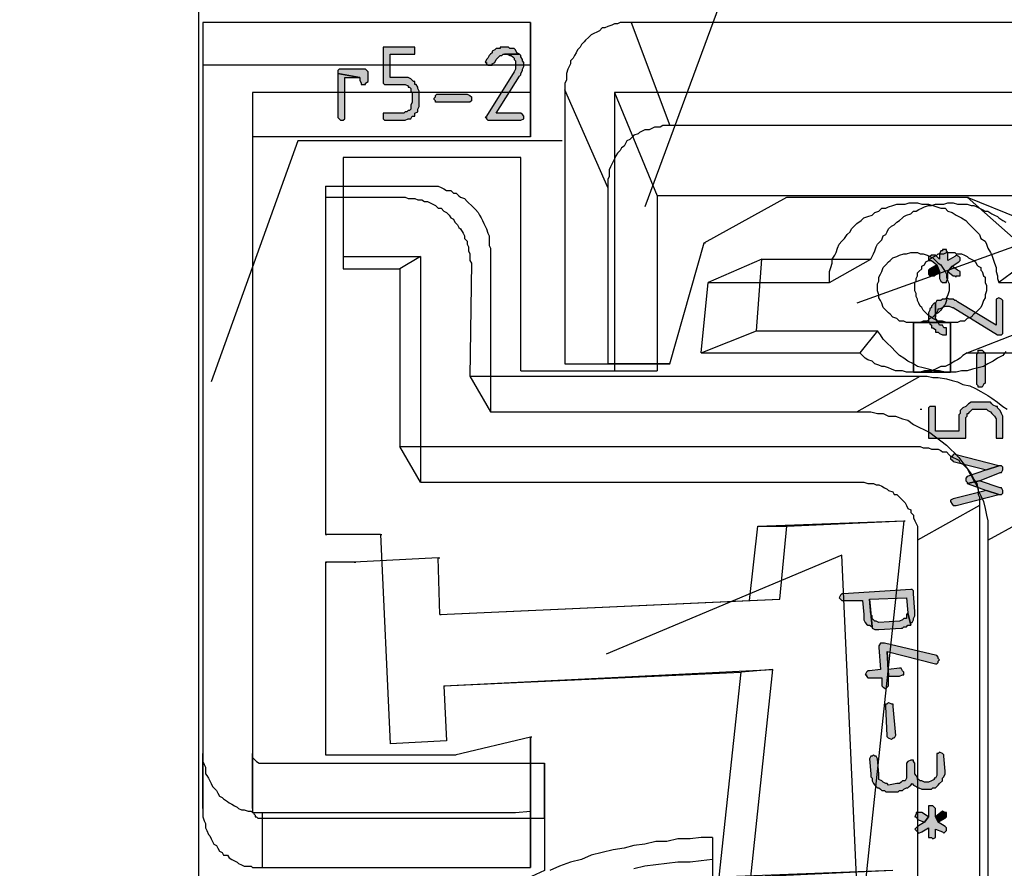
# Model space of a CAD drawing. Extents: x 36 to 579, y -2 to 752.
# Drawn here: x 46 to 165, y 385 to 488 of the extents above; entities that cross this region are included whole.
import ezdxf

# ---------------------------------------------------------------- set-up
doc = ezdxf.new("R2010")
doc.units = 0
doc.header["$MEASUREMENT"] = 0
doc.layers.add('H', color=7, linetype='CONTINUOUS')
doc.layers.add('P', color=250, linetype='CONTINUOUS')

msp = doc.modelspace()

# ---------------------------------------------------------------- hatches: boundary and pattern name
at = {"layer": 'H', "linetype": 'CONTINUOUS'}
for points in [[(93.33, 484.67), (89.83, 484.67), (89.83, 484.5), (89.83, 480.33), (90, 480.17), (92.33, 480.17), (92.5, 480.17), (92.83, 480), (92.83, 479.83), (93, 479.83), (93.17, 479.67), (93.17, 479.33), (93.33, 479.17), (93.33, 478), (93.17, 477.67), (93.17, 477.5), (93.17, 477.17), (93, 477), (92.83, 477), (92.67, 476.83), (92.5, 476.83), (92.33, 476.67), (89.83, 476.67), (89.83, 476.33), (89.83, 476), (90, 475.83), (92.5, 475.83), (92.83, 476), (93, 476), (93.17, 476), (93.33, 476.33), (93.67, 476.33), (93.67, 476.67), (94, 476.83), (94, 477), (94, 477.17), (94.17, 477.5), (94.17, 479.33), (94, 479.67), (94, 479.83), (93.83, 480.17), (93.67, 480.17), (93.67, 480.5), (93.5, 480.5), (93.33, 480.67), (93.17, 480.83), (92.83, 481), (90.67, 481), (90.67, 483.83), (93.67, 483.83), (93.67, 484), (93.67, 484.5), (93.67, 484.67)], [(104.5, 484.67), (104, 484.67), (104, 484.5), (103.67, 484.5), (103.5, 484.5), (103.33, 484.33), (103, 484.17), (103, 484), (102.83, 483.83), (102.67, 483.67), (102.5, 483.33), (102.33, 483.17), (102.17, 482.83), (102.33, 482.83), (102.33, 482.67), (102.5, 482.5), (103, 482.5), (103, 482.67), (103.33, 482.83), (103.5, 483.17), (103.67, 483.33), (103.83, 483.5), (104, 483.67), (104.17, 483.67), (104.33, 483.83), (106.33, 483.83), (106, 484), (105.83, 484.33), (105.67, 484.5), (105.5, 484.5), (105.17, 484.5), (105, 484.67)], [(106.33, 483.83), (104.5, 483.83), (104.67, 483.83), (104.83, 483.83), (105.17, 483.67), (105.33, 483.67), (105.5, 483.5), (105.67, 483.33), (105.67, 483.17), (105.83, 483), (105.83, 482), (105.67, 481.67), (102.33, 476.33), (102.17, 476.17), (102.33, 476.17), (102.33, 476), (102.5, 475.83), (106.5, 475.83), (106.83, 476), (106.83, 476.33), (106.67, 476.5), (106.5, 476.67), (103.5, 476.67), (106.33, 481.17), (106.5, 481.33), (106.5, 481.5), (106.67, 481.83), (106.67, 482), (106.83, 482.33), (106.83, 482.83), (106.67, 483), (106.67, 483.17), (106.5, 483.5), (106.5, 483.67)], [(87.5, 482), (84.67, 482), (84.5, 482), (84.33, 481.83), (84.33, 481.5), (87, 481), (87, 480.67), (87.17, 480.33), (87.17, 480.17), (87.67, 480.17), (87.67, 480.33), (88, 480.5), (88, 481.67), (87.83, 481.83), (87.67, 482)], [(84.33, 481.5), (84.33, 476.17), (84.5, 476), (84.67, 475.83), (85, 475.83), (85.17, 476), (85.17, 481), (87, 481)], [(100, 478), (96.5, 478), (96.17, 478), (96.17, 478.17), (96, 478.33), (96, 478.5), (96.17, 478.67), (96.17, 478.83), (96.33, 479), (100, 479), (100.33, 478.83), (100.5, 478.67), (100.5, 478.5), (100.5, 478.17), (100.33, 478)], [(155.83, 459.17), (155.83, 458.83), (156.17, 458.83), (156.83, 458.33), (157.17, 457.5), (157.17, 456.67), (157.33, 456.33), (157.5, 456.17), (158, 456.17), (158, 456.33), (158.17, 456.67), (158.17, 457.5), (158.67, 458.17), (159.5, 458.67), (159.67, 458.83), (159.67, 459), (159.67, 459.17), (159.5, 459.33), (159.17, 459.5), (159, 459.33), (158.17, 458.83), (158.17, 459.67), (158.17, 459.83), (158, 460), (158, 460.17), (157.5, 460.17), (157.5, 460), (157.33, 460), (157.17, 459.67), (157.17, 459), (156.67, 459.5), (156.17, 459.5), (156, 459.33), (155.83, 459.33)], [(155.83, 457.5), (155.83, 457.33), (155.83, 457.17), (156, 457), (156.17, 457), (156.5, 457), (157.17, 457.5), (156.83, 458.33), (156, 457.83), (155.83, 457.67)], [(158.17, 457.5), (158.83, 457), (159, 457), (159.17, 456.83), (159.17, 457), (159.5, 457), (159.67, 457), (159.67, 457.33), (159.67, 457.5), (159.33, 457.67), (158.67, 458.17)], [(156.67, 453.67), (156.67, 452), (156.67, 452.17), (156.67, 452.33), (156.83, 452.5), (157, 452.83), (157, 453), (157.17, 453), (157.5, 453.17), (157.83, 453.33), (158.33, 453.33), (158.67, 453.17), (158.83, 453.17), (164.17, 449.83), (164.33, 449.83), (164.67, 449.83), (164.83, 450), (164.83, 454), (164.67, 454.17), (164.33, 454.33), (164, 454.17), (164, 454), (164, 451), (159.33, 453.83), (159.17, 454), (159, 454), (158.83, 454.17), (158.33, 454.17), (158, 454.33), (157.83, 454.17), (157.5, 454.17), (157.33, 454), (157, 454), (156.83, 454)], [(155.83, 452), (155.83, 451.5), (156, 451.33), (156, 451.17), (156.17, 451), (156.17, 450.67), (156.33, 450.67), (156.67, 450.5), (156.67, 450.17), (157, 450.17), (157.17, 450), (157.5, 449.83), (157.67, 449.83), (158, 449.83), (158, 450), (158, 450.5), (158, 450.67), (157.67, 450.67), (157.5, 451), (157.17, 451), (157, 451.33), (156.83, 451.5), (156.83, 451.67), (156.67, 451.83), (156.67, 453.67), (156.5, 453.67), (156.17, 453.33), (156.17, 453.17), (156, 453), (156, 452.83), (155.83, 452.5)], [(162.67, 447.5), (162.67, 444), (162.5, 443.83), (162.33, 443.5), (161.83, 443.5), (161.83, 443.67), (161.67, 443.83), (161.67, 447.5), (161.83, 447.67), (161.83, 448), (162.33, 448), (162.5, 447.83), (162.67, 447.67)], [(155.83, 440.83), (155.83, 437.33), (156, 437.33), (160.17, 437.33), (160.33, 437.33), (160.33, 439.83), (160.5, 440), (160.5, 440.33), (160.67, 440.33), (160.83, 440.5), (161, 440.67), (161.17, 440.83), (162.83, 440.83), (163, 440.67), (163.33, 440.5), (163.5, 440.33), (163.67, 440.17), (163.83, 440), (164, 439.67), (164, 437.33), (164.17, 437.33), (164.67, 437.33), (164.83, 437.33), (164.83, 440), (164.67, 440.33), (164.5, 440.67), (164.33, 440.83), (164.17, 441), (164.17, 441.17), (164, 441.17), (163.67, 441.33), (163.5, 441.5), (163.33, 441.67), (163, 441.67), (162.83, 441.67), (161.33, 441.67), (161.17, 441.67), (161, 441.67), (160.67, 441.5), (160.5, 441.33), (160.33, 441.17), (160, 441), (159.83, 440.83), (159.67, 440.67), (159.67, 440.33), (159.5, 440.17), (159.5, 438.17), (156.67, 438.17), (156.67, 441.17), (156.5, 441.17), (156, 441.17), (155.83, 441)], [(158.5, 435), (158.5, 434.83), (158.67, 434.67), (158.83, 434.5), (162.83, 433.5), (164.33, 434), (159.17, 435.33), (159, 435.5), (158.83, 435.33), (158.67, 435.17)], [(160.33, 432.17), (160.5, 432), (160.5, 431.83), (162, 432.17), (164.5, 433.17), (164.67, 433.17), (164.83, 433.5), (164.83, 433.83), (164.67, 434), (164.33, 434), (162.83, 433.5), (160.5, 432.67), (160.33, 432.5)], [(160.5, 431.83), (162.83, 431), (164.33, 430.5), (164.67, 430.5), (164.83, 430.67), (164.83, 431), (164.67, 431.33), (164.5, 431.33), (162, 432.17)], [(158.5, 429.67), (158.67, 429.33), (158.83, 429.17), (159, 429.17), (159.17, 429.17), (164.33, 430.5), (162.83, 431), (158.83, 430), (158.5, 429.83)], [(154.17, 416.33), (154, 418.5), (154, 418.83), (153.83, 419), (153.67, 419), (145.5, 418.5), (145.33, 418.5), (145.17, 418.33), (145, 418), (145.17, 417.83), (145.33, 417.67), (145.5, 417.67), (147.83, 417.67), (148, 416), (148, 415.5), (148, 415.33), (148.17, 415), (148.33, 414.83), (148.5, 414.67), (148.67, 414.67), (149, 414.5), (148.67, 417.83), (153.17, 418), (153.33, 416.17), (153.67, 414.67), (153.67, 415), (153.83, 415), (154, 415.33), (154, 415.5), (154.17, 415.83)], [(153.67, 414.67), (153.33, 416.17), (153.17, 416), (153.17, 415.83), (153.17, 415.5), (152.83, 415.5), (152.67, 415.33), (152.33, 415.17), (149.83, 415), (149.5, 415.17), (149.33, 415.17), (149.17, 415.33), (149, 415.5), (149, 415.83), (148.83, 416), (148.67, 417.83), (149, 414.5), (149, 414.33), (149.33, 414.17), (149.83, 414.17), (152.5, 414.33), (152.67, 414.33), (152.83, 414.5), (153.17, 414.5), (153.33, 414.67)], [(157.17, 410.5), (157, 410.67), (157, 410.83), (156.83, 411), (150.5, 412.5), (150, 412.5), (149.83, 412.17), (149.83, 412), (150, 409.33), (148.67, 409.17), (148.5, 409.17), (148.33, 409), (148.17, 408.67), (148.33, 408.67), (148.33, 408.5), (148.5, 408.33), (150.17, 408.33), (150.17, 407.5), (150.17, 407.33), (150.33, 407.17), (150.67, 407), (150.83, 407.17), (151, 407.33), (151, 408.5), (150.83, 411.5), (156.67, 410), (156.83, 410), (157, 410.17), (157, 410.33)], [(152.83, 409), (152.67, 409.17), (152.5, 409.5), (152.33, 409.5), (151, 409.33), (150.83, 411.5), (151, 408.5), (152.33, 408.5), (152.67, 408.67), (152.83, 408.67)], [(150.83, 401.33), (150.67, 404.83), (150.67, 405.17), (150.83, 405.17), (151, 405.33), (151.33, 405.17), (151.5, 405.17), (151.5, 405), (151.5, 404.83), (151.83, 401.33), (151.67, 401), (151.5, 401), (151.33, 400.83), (151, 401), (150.83, 401.17)], [(157.83, 397), (157.67, 398.83), (157.67, 399), (157.5, 399.17), (157.17, 399.33), (157, 399.17), (156.83, 399.17), (156.83, 396.5), (156.67, 396.17), (156.5, 396.17), (156.5, 396), (156.17, 395.83), (155.83, 395.67), (155.33, 395.67), (155, 395.83), (154.83, 395.83), (154.67, 396), (154.5, 396), (154.5, 396.17), (154.33, 396.5), (154.17, 396.67), (154.17, 398), (154, 398.17), (154, 398.33), (153.67, 398.33), (153.33, 398.17), (153.17, 398), (153.17, 396.33), (153.17, 396.17), (153, 395.83), (152.83, 395.83), (152.67, 395.83), (152.5, 395.67), (152.33, 395.5), (152, 395.5), (151, 395.33), (150.83, 395.5), (150.67, 395.5), (150.33, 395.67), (150.17, 395.83), (149.83, 396), (149.83, 396.17), (149.83, 396.67), (149.67, 398.5), (149.5, 398.83), (149.33, 398.83), (149.17, 399), (149, 398.83), (148.83, 398.83), (148.67, 398.5), (148.83, 396.67), (148.83, 396.33), (149, 396.17), (149, 395.83), (149.17, 395.5), (149.33, 395.33), (149.5, 395.17), (149.67, 395), (149.83, 395), (150, 394.83), (150.17, 394.67), (150.5, 394.67), (150.67, 394.5), (152.17, 394.5), (152.33, 394.67), (152.67, 394.67), (152.83, 394.83), (153.17, 395), (153.33, 395), (153.5, 395.17), (153.67, 395.33), (153.83, 395.5), (154, 395.33), (154.33, 395.17), (154.5, 395), (154.67, 395), (155, 394.83), (156.17, 394.83), (156.33, 395), (156.67, 395), (156.83, 395.17), (157, 395.33), (157.17, 395.5), (157.5, 395.83), (157.5, 396.17), (157.67, 396.33), (157.83, 396.67)], [(158, 390), (158, 390.17), (157.83, 390.33), (157, 390.83), (156.67, 391.5), (156.67, 392.5), (156.5, 392.67), (156.33, 392.83), (156.17, 392.83), (155.83, 392.83), (155.83, 392.67), (155.83, 391.5), (155.33, 390.83), (154.5, 390.33), (154.33, 390.17), (154.17, 390), (154.33, 389.83), (154.5, 389.67), (154.67, 389.5), (155, 389.67), (155.83, 390.17), (155.83, 389.33), (155.83, 389), (156.17, 389), (156.33, 388.83), (156.67, 389), (156.67, 390), (157.5, 389.67), (157.67, 389.5), (157.83, 389.67), (158, 389.83)], [(158, 391.67), (158, 391.83), (158, 392), (157.83, 392), (157.5, 392.17), (157.33, 392), (156.67, 391.5), (157, 390.83), (157.83, 391.33), (158, 391.5)], [(155.83, 391.5), (155, 392), (154.5, 392), (154.33, 392), (154.33, 391.83), (154.17, 391.5), (154.33, 391.5), (154.5, 391.17), (155.33, 390.83)]]:
    msp.add_hatch(color=0, dxfattribs=at).paths.add_polyline_path(points)

# ---------------------------------------------------------------- linework, layer by layer
at = {"layer": 'P', "color": 3, "linetype": 'CONTINUOUS'}
for points in [[(67.5, 103.5), (67.5, 635.33)], [(107.67, 487.67), (68, 487.67)], [(68, 487.67), (68, 444.67), (68, 443.17), (68, 399.17)], [(107.67, 487.67), (107.67, 479.17)], [(119.83, 487.67), (118.5, 487.67), (118.17, 487.5), (117.83, 487.5), (117.5, 487.33), (117, 487.17), (116.67, 487), (116.33, 487), (116, 486.67), (115.67, 486.5), (115.33, 486.33), (115, 486.17), (114.67, 485.83), (114.33, 485.5), (114.17, 485.33), (113.83, 485), (113.67, 484.67), (113.33, 484.33), (113.17, 484), (113, 483.67), (112.83, 483.33), (112.5, 483), (112.5, 482.67), (112.33, 482.33), (112.17, 482), (112, 481.5), (112, 481), (112, 480.67), (111.83, 480.33), (111.83, 446.33)], [(184.33, 487.67), (119.83, 487.67)], [(107.67, 479.17), (74, 479.17)], [(74, 479.17), (74, 440.67), (74, 439.17), (74, 399.17)], [(117.83, 479.17), (117.83, 445.5)], [(185, 479.17), (119.83, 479.17), (119.83, 479.17), (117.83, 479.17)], [(85, 471.33), (85, 457.83)], [(106.5, 445.5), (106.5, 471.33), (85, 471.33)], [(82.83, 466.5), (92.5, 466.5)], [(82.83, 466.5), (82.83, 425.67)], [(92.5, 466.5), (92.83, 466.33), (93.67, 466.33), (94, 466.17), (94.5, 466.17), (94.83, 466), (95.17, 466), (95.5, 465.83), (95.83, 465.67), (96.17, 465.5), (96.5, 465.17), (96.83, 465.17), (97.17, 464.83), (97.5, 464.67), (97.83, 464.33), (98, 464), (98.33, 463.83), (98.5, 463.5), (98.83, 463.17), (99, 462.83), (99.17, 462.67), (99.5, 462.17), (99.67, 461.83), (99.67, 461.5), (100, 461.17), (100, 460.83), (100.17, 460.5), (100.17, 460), (100.33, 459.67), (100.33, 458.83), (100.5, 458.5), (100.33, 444.83)], [(124.5, 446.33), (128.67, 461), (138.67, 466.5), (160.5, 466.5), (167.5, 460.33)], [(143.83, 456.17), (143.83, 457), (143.83, 457.5), (144, 458), (144.17, 458.5), (144.17, 459), (144.5, 459.5), (144.67, 459.83), (144.83, 460.33), (145, 460.83), (145.33, 461.17), (145.67, 461.5), (146, 462), (146.33, 462.33), (146.5, 462.67), (146.83, 463), (147.17, 463.33), (147.67, 463.67), (148, 464), (148.5, 464.17), (149, 464.33), (149.33, 464.67), (149.83, 464.83), (150.17, 465.17), (150.67, 465.17), (151, 465.33), (151.5, 465.5), (152, 465.67), (152.5, 465.67), (153, 465.67), (153.5, 465.83), (154.5, 465.83), (155, 465.67), (155.33, 465.67), (155.83, 465.67), (156.33, 465.5), (156.83, 465.33), (157.33, 465.17), (157.83, 465.17), (158.17, 464.83), (158.67, 464.67), (159.17, 464.33), (159.5, 464.17), (159.83, 464), (160.33, 463.67), (160.67, 463.33), (161, 463), (161.33, 462.67), (161.67, 462.33), (162, 462), (162.17, 461.5), (162.67, 461.17), (162.83, 460.83), (163, 460.33), (163.33, 459.83), (163.5, 459.5), (163.67, 459), (163.83, 458.5), (164, 458), (164, 457.5), (164.17, 457), (164.17, 456.67), (164.33, 456.17)], [(154, 451.33), (153.17, 451.33), (152.83, 451.5), (152.33, 451.5), (152, 451.83), (151.5, 452), (151.17, 452.33), (151, 452.5), (150.67, 452.83), (150.33, 453.17), (150.17, 453.67), (150, 454), (149.83, 454.33), (149.83, 454.67), (149.67, 455.17), (149.67, 456), (149.83, 456.33), (149.83, 456.83), (150, 457.17), (150.17, 457.5), (150.33, 458), (150.67, 458.33), (151, 458.67), (151.17, 458.83), (151.5, 459.17), (152, 459.33), (152.33, 459.5), (152.83, 459.67), (153.17, 459.67), (153.67, 459.83), (154.5, 459.83), (154.83, 459.67), (155.17, 459.67), (155.67, 459.5), (156, 459.33), (156.33, 459.17), (156.67, 458.83), (157, 458.5), (157.33, 458.33), (157.5, 458), (157.83, 457.5), (158, 457.17), (158, 456.83), (158.17, 456.33), (158.33, 456), (158.33, 455.17), (158.17, 454.67), (158, 454.33), (158, 454), (157.83, 453.5), (157.5, 453.17), (157.33, 452.83), (157, 452.5), (156.67, 452.33), (156.33, 452), (156, 451.83), (155.67, 451.5), (155.17, 451.5), (154.83, 451.33), (154, 451.33)], [(85, 457.83), (91.83, 457.83)], [(91.83, 457.83), (91.83, 436.33)], [(128.33, 447.67), (129.17, 456.17)], [(129.17, 456.17), (143.83, 456.17)], [(164.33, 456.17), (170.5, 456.17)], [(154, 445.33), (154, 451.33), (154, 445.33), (154, 445.33)], [(128.33, 447.67), (147.5, 447.67)], [(160.5, 447.67), (160, 447.33), (159.67, 447), (159.33, 446.83), (159, 446.67), (158.5, 446.33), (158.17, 446.17), (157.83, 446), (157.33, 446), (157, 445.83), (156.67, 445.67), (156.17, 445.5), (155.67, 445.5), (155.33, 445.5), (154.83, 445.33), (153.17, 445.33), (152.67, 445.5), (152.17, 445.5), (151.83, 445.5), (151.33, 445.67), (151, 445.83), (150.5, 446), (150.17, 446), (149.83, 446.17), (149.33, 446.33), (149, 446.67), (148.5, 446.83), (148.17, 447), (147.83, 447.33), (147.5, 447.67)], [(160.5, 447.67), (167, 447.67)], [(111.83, 446.33), (124.5, 446.33)], [(100.33, 444.83), (129.17, 444.83), (130, 444.83), (154.83, 444.83)], [(106.5, 445.5), (117.83, 445.5)], [(154.83, 444.83), (155.67, 444.83), (156.33, 444.67), (157, 444.67), (158, 444.5), (158.67, 444.33), (159.33, 444.17), (160, 443.83), (160.83, 443.67), (161.5, 443.33), (162.17, 443), (163, 442.5), (163.5, 442.17), (164.17, 441.67), (164.83, 441.17), (165.33, 440.83)], [(154.83, 440.83), (155, 440.83)], [(91.83, 436.33), (125.5, 436.33), (126.67, 436.33), (154.83, 436.33)], [(154.83, 436.33), (155.17, 436.17), (155.83, 436.17), (156.17, 436), (156.67, 436), (157, 436), (157.33, 435.83), (157.5, 435.67), (158, 435.67), (158.33, 435.33), (158.5, 435.17), (158.83, 435), (159.17, 434.83), (159.5, 434.67), (159.67, 434.33), (160, 434.17), (160.17, 434), (160.5, 433.67), (160.67, 433.33), (160.83, 433), (161, 432.83), (161.17, 432.5), (161.33, 432.17), (161.5, 431.83), (161.67, 431.5), (161.83, 431.17), (161.83, 430.83), (161.83, 430.5), (162, 430.17), (162, 429.17)], [(162, 429.17), (162, 379), (162, 377.33), (162, 366.83)], [(137.83, 417.83), (138.67, 426.67)], [(138.67, 426.67), (152.83, 427.33), (148.17, 383.33)], [(89.5, 425.67), (82.83, 425.67)], [(89.5, 425.67), (90.67, 400.33)], [(82.83, 422.33), (82.83, 399), (98.5, 399), (107.67, 401.17)], [(86.33, 422.33), (82.83, 422.33)], [(96.67, 416), (96.5, 422.83), (86.33, 422.33)], [(96.67, 416), (137.83, 417.83)], [(97.17, 407.33), (137, 409.33)], [(151.5, 385), (134.33, 384.17), (137, 409.33)], [(97.17, 407.33), (97.5, 400.67), (90.67, 400.33)], [(107.67, 401.17), (107.67, 392.17)], [(68, 399.17), (68, 398.17), (68.17, 397.83), (68.33, 397.5), (68.33, 397), (68.33, 396.67), (68.5, 396.5), (68.67, 396.17), (68.83, 395.83), (69, 395.5), (69.17, 395.17), (69.33, 395), (69.67, 394.67), (69.83, 394.33), (70, 394), (70.33, 393.83), (70.5, 393.67), (71, 393.33), (71.17, 393.17), (71.5, 393), (71.83, 392.83), (72.17, 392.67), (72.33, 392.5), (72.67, 392.33), (73, 392.33), (73.5, 392.17), (73.83, 392.17), (74, 392), (74.33, 392), (74.83, 392), (75.17, 392)], [(74, 399.17), (74, 398.67), (74.17, 398.5), (74.33, 398.33), (74.5, 398.17), (74.83, 398), (74.83, 398), (75.17, 398)], [(109.33, 398), (109.33, 385), (87.33, 374.83), (45.83, 374.83)], [(75.17, 398), (109.33, 398)], [(75.17, 392), (88.5, 392), (90.67, 392), (105.83, 392), (107.67, 392.17)], [(129.67, 386.33), (128.33, 386.17), (127, 386), (125.5, 386), (124.17, 385.83), (122.83, 385.67), (121.5, 385.5), (120.17, 385.17)], [(129.67, 386.33), (129.67, 377.67)]]:
    msp.add_lwpolyline(points, dxfattribs=at)
at = {"layer": 'P', "color": 1, "linetype": 'CONTINUOUS'}
for points in [[(67.5, 103.5), (67.5, 635.33)], [(67.5, 268.67), (67.5, 635.17)], [(107.67, 482.5), (68, 482.5)], [(68, 482.5), (68, 440.17), (68, 438.67), (68, 392.5)], [(107.67, 473.83), (107.67, 482.5)], [(124.5, 475.17), (123.67, 475.17), (123.33, 475), (123, 475), (122.67, 475), (122.33, 474.83), (122, 474.67), (121.5, 474.67), (121.17, 474.5), (120.83, 474.33), (120.67, 474.17), (120.17, 474), (120, 473.83), (119.67, 473.5), (119.33, 473.33), (119.17, 473), (119, 472.67), (118.67, 472.5), (118.5, 472.17), (118.17, 471.83), (118, 471.5), (117.83, 471.17), (117.67, 470.83), (117.5, 470.5), (117.33, 470.17), (117.17, 469.83), (117.17, 469.5), (117.17, 469), (117, 468.67), (117, 467.67)], [(179.17, 475.17), (124.5, 475.17)], [(107.67, 473.83), (74, 473.83)], [(74, 473.83), (74, 405.83), (74, 403.83), (74, 392.5)], [(85, 471.33), (85, 459.33)], [(106.5, 445.5), (106.5, 471.33), (85, 471.33)], [(82.83, 467.83), (95, 467.83)], [(82.83, 467.83), (82.83, 425.67)], [(95, 467.83), (95.67, 467.83), (96, 467.83), (96.5, 467.83), (96.83, 467.67), (97.17, 467.5), (97.5, 467.33), (98, 467.33), (98.33, 467), (98.67, 467), (99, 466.67), (99.17, 466.5), (99.67, 466.33), (100, 466), (100.17, 465.83), (100.5, 465.5), (100.83, 465.17), (101, 465), (101.33, 464.67), (101.5, 464.33), (101.67, 464), (101.83, 463.67), (102, 463.33), (102.17, 463), (102.33, 462.67), (102.5, 462.17), (102.67, 461.83), (102.67, 461.5), (102.67, 461), (102.67, 460.67), (102.83, 460.33), (102.83, 440.5)], [(117, 467.67), (117, 446.33)], [(123, 466.67), (123, 445.5)], [(179.83, 466.67), (123.67, 466.67), (123.5, 466.67), (123, 466.67)], [(124.5, 446.33), (128.67, 461), (138.67, 466.5), (160.5, 466.5), (172.83, 461.5)], [(148.83, 459), (149, 459.33), (149.17, 459.67), (149.33, 460), (149.5, 460.5), (149.67, 460.83), (149.83, 461), (150.17, 461.33), (150.33, 461.83), (150.67, 462), (150.83, 462.33), (151, 462.67), (151.33, 463), (151.67, 463.17), (152, 463.5), (152.33, 463.67), (152.67, 464), (152.83, 464.17), (153.17, 464.33), (153.67, 464.5), (154, 464.83), (154.33, 464.83), (154.67, 465), (155, 465.17), (155.33, 465.33), (155.83, 465.5), (156.17, 465.5), (156.67, 465.67), (157, 465.67), (157.67, 465.67), (158.17, 465.83), (158.83, 465.83), (159.33, 465.67), (160, 465.67), (160.5, 465.67), (161, 465.5), (161.33, 465.5), (161.67, 465.33), (162, 465.17), (162.33, 465), (162.67, 464.83), (163, 464.83), (163.5, 464.5), (163.83, 464.33), (164.17, 464.17), (164.33, 464), (164.83, 463.67), (165.17, 463.5)], [(85, 459.33), (94.33, 459.33)], [(94.33, 459.33), (94.33, 439), (94.33, 438.33), (94.33, 432)], [(135, 450.33), (135.67, 459)], [(135.67, 459), (148.83, 459)], [(162.83, 455.5), (162.83, 455.17), (162.67, 454.67), (162.67, 454.33), (162.5, 454), (162.33, 453.5), (162.17, 453.17), (161.83, 452.83), (161.5, 452.5), (161.33, 452.33), (161, 452), (160.5, 451.83), (160.17, 451.5), (159.67, 451.5), (159.33, 451.33), (158, 451.33), (157.5, 451.5), (157.17, 451.5), (157, 451.5), (156.67, 451.67), (156.33, 451.83), (156.17, 452), (155.83, 452.17), (155.67, 452.33), (155.33, 452.67), (155.17, 452.83), (155, 453.17), (154.83, 453.33), (154.67, 453.67), (154.5, 454), (154.5, 454.17), (154.33, 454.5), (154.33, 454.83), (154.17, 455.17), (154.17, 456.17), (154.33, 456.33), (154.33, 456.67), (154.5, 457), (154.5, 457.33), (154.67, 457.5), (155, 457.83), (155, 458.17), (155.33, 458.33), (155.5, 458.67), (155.83, 458.83), (156, 459), (156.17, 459.17), (156.5, 459.33), (156.83, 459.5), (157, 459.67), (157.33, 459.67), (157.67, 459.67), (158, 459.83), (159, 459.83), (159.17, 459.67), (159.67, 459.67), (159.83, 459.67), (160.17, 459.5), (160.5, 459.33), (160.67, 459.17), (161, 459), (161.33, 458.83), (161.5, 458.67), (161.67, 458.33), (161.83, 458.17), (162.17, 458), (162.17, 457.67), (162.33, 457.5), (162.5, 457), (162.67, 456.83), (162.67, 456.5), (162.67, 456.17), (162.83, 455.83), (162.83, 455.5), (162.83, 455.5)], [(158.5, 445.33), (158.5, 451.33), (158.5, 445.33), (158.5, 445.33)], [(135, 450.33), (149.67, 450.33)], [(165.17, 447.83), (164.83, 447.33), (164.17, 447), (163.67, 446.67), (163, 446.33), (162.5, 446), (161.83, 445.83), (161.17, 445.67), (160.5, 445.5), (159.83, 445.5), (159.17, 445.33), (157.83, 445.33), (157.17, 445.5), (156.5, 445.5), (155.83, 445.67), (155.17, 445.83), (154.5, 446), (154, 446.33), (153.33, 446.67), (152.83, 447), (152.33, 447.33), (151.83, 447.83), (151.33, 448.33), (150.83, 448.83), (150.33, 449.33), (150, 449.83), (149.67, 450.33)], [(124.5, 446.33), (117, 446.33)], [(106.5, 445.5), (123, 445.5)], [(102.83, 440.5), (127.67, 440.5), (128.5, 440.5), (147.17, 440.5)], [(147.17, 440.5), (148.83, 440.5), (149.67, 440.33), (150.33, 440.33), (151, 440), (151.83, 440), (152.67, 439.67), (153.33, 439.5), (154, 439), (154.67, 438.67), (155.33, 438.33), (156, 438), (156.67, 437.5), (157.33, 437), (158, 436.5), (158.5, 436), (159, 435.5), (159.5, 435), (160, 434.33), (160.5, 433.67), (161, 433), (161.33, 432.33), (161.67, 431.83), (161.83, 431), (162.17, 430.33), (162.5, 429.67), (162.67, 428.83), (162.83, 428), (163, 427.33), (163, 426.67), (163, 425)], [(94.33, 432), (125.83, 432), (126.67, 432), (147.17, 432)], [(147.17, 432), (148, 432), (148.5, 431.83), (148.83, 431.83), (149.17, 431.83), (149.5, 431.67), (149.83, 431.67), (150.17, 431.5), (150.5, 431.33), (150.83, 431.17), (151, 431), (151.5, 430.83), (151.67, 430.5), (152, 430.5), (152.33, 430.17), (152.5, 430), (152.83, 429.67), (153, 429.5), (153.17, 429.17), (153.33, 428.83), (153.67, 428.67), (153.67, 428.33), (154, 428), (154, 427.67), (154.17, 427.33), (154.33, 427), (154.5, 426.67), (154.5, 426.33), (154.5, 426), (154.5, 425)], [(134.17, 417.67), (135.17, 426.67)], [(135.17, 426.67), (152.83, 427.33), (148.17, 383.33)], [(89.5, 425.67), (82.83, 425.67)], [(89.5, 425.67), (90.67, 400.33)], [(154.5, 425), (154.5, 381.5), (154.5, 380), (154.5, 371.17)], [(163, 425), (163, 381.5), (163, 380), (163, 371.17)], [(82.83, 422.33), (82.83, 399), (98.5, 399), (107.67, 401.17)], [(86.33, 422.33), (82.83, 422.33)], [(96.67, 416), (96.5, 422.83), (86.33, 422.33)], [(96.67, 416), (134.17, 417.67)], [(97.17, 407.33), (133.17, 409)], [(151.5, 385), (130.5, 384.17), (133.17, 409)], [(97.17, 407.33), (97.5, 400.67), (90.67, 400.33)], [(107.67, 385.33), (107.67, 401.17)], [(68, 392.5), (68, 391.5), (68.17, 391), (68.33, 390.67), (68.33, 390.33), (68.33, 390.17), (68.5, 389.83), (68.67, 389.33), (68.83, 389.17), (69, 388.83), (69.17, 388.5), (69.33, 388.17), (69.67, 388), (69.83, 387.67), (70, 387.33), (70.33, 387.17), (70.5, 386.83), (71, 386.83), (71.17, 386.5), (71.5, 386.33), (71.83, 386.17), (72.17, 386), (72.33, 385.83), (72.67, 385.67), (73, 385.5), (73.5, 385.5), (73.83, 385.5), (74, 385.33), (107.67, 385.33)], [(74, 392.5), (74, 392), (74.17, 392), (74.17, 391.83), (74.33, 391.67), (74.33, 391.5), (74.5, 391.5), (74.5, 391.5), (74.67, 391.33), (91.83, 391.33), (93.67, 391.33), (109.33, 391.33)], [(109.33, 391.33), (109.33, 385), (87.33, 374.83), (45.83, 374.83)], [(129.67, 389), (128.33, 389), (127, 388.83), (125.5, 388.83), (124.17, 388.5), (122.83, 388.5), (121.5, 388.17), (120.17, 388), (119, 387.67), (117.67, 387.5), (116.33, 387.17), (115, 386.83), (113.83, 386.33), (112.5, 386), (111.17, 385.5), (110, 385)], [(129.67, 389), (129.67, 380.33)]]:
    msp.add_lwpolyline(points, dxfattribs=at)
at = {"layer": 'P', "color": 0, "linetype": 'CONTINUOUS'}
for points in [[(176.33, 498.83), (176.33, 464.17), (147.17, 453.67)], [(162.17, 494.33), (132.17, 494.33), (121.5, 465.33)], [(93.33, 484.67), (89.83, 484.67), (89.83, 484.5), (89.83, 480.33), (90, 480.17), (92.33, 480.17), (92.5, 480.17), (92.83, 480), (92.83, 479.83), (93, 479.83), (93.17, 479.67), (93.17, 479.33), (93.33, 479.17), (93.33, 478), (93.17, 477.67), (93.17, 477.5), (93.17, 477.17), (93, 477), (92.83, 477), (92.67, 476.83), (92.5, 476.83), (92.33, 476.67), (89.83, 476.67), (89.83, 476.33), (89.83, 476), (90, 475.83), (92.5, 475.83), (92.83, 476), (93, 476), (93.17, 476), (93.33, 476.33), (93.67, 476.33), (93.67, 476.67), (94, 476.83), (94, 477), (94, 477.17), (94.17, 477.5), (94.17, 479.33), (94, 479.67), (94, 479.83), (93.83, 480.17), (93.67, 480.17), (93.67, 480.5), (93.5, 480.5), (93.33, 480.67), (93.17, 480.83), (92.83, 481), (92.83, 481), (90.67, 481), (90.67, 483.83), (93.67, 483.83), (93.67, 484), (93.67, 484.5), (93.67, 484.67), (93.33, 484.67)], [(104.5, 484.67), (104, 484.67), (104, 484.5), (103.67, 484.5), (103.5, 484.5), (103.33, 484.33), (103, 484.17), (103, 484), (102.83, 483.83), (102.67, 483.67), (102.5, 483.33), (102.33, 483.17), (102.17, 482.83), (102.33, 482.83), (102.33, 482.67), (102.5, 482.5), (103, 482.5), (103, 482.67), (103.33, 482.83), (103.5, 483.17), (103.67, 483.33), (103.83, 483.5), (104, 483.67), (104.17, 483.67), (104.33, 483.83), (106.33, 483.83), (106, 484), (105.83, 484.33), (105.67, 484.5), (105.5, 484.5), (105.17, 484.5), (105, 484.67), (104.5, 484.67)], [(106.33, 483.83), (104.5, 483.83), (104.67, 483.83), (104.83, 483.83), (105.17, 483.67), (105.33, 483.67), (105.5, 483.5), (105.67, 483.33), (105.67, 483.17), (105.83, 483), (105.83, 482), (105.67, 481.67), (102.33, 476.33), (102.17, 476.17), (102.33, 476.17), (102.33, 476), (102.5, 475.83), (106.5, 475.83), (106.83, 476), (106.83, 476.33), (106.67, 476.5), (106.5, 476.67), (103.5, 476.67), (106.33, 481.17), (106.5, 481.33), (106.5, 481.5), (106.67, 481.83), (106.67, 482), (106.83, 482.33), (106.83, 482.83), (106.67, 483), (106.67, 483.17), (106.5, 483.5), (106.5, 483.67), (106.33, 483.83)], [(87.5, 482), (84.67, 482), (84.5, 482), (84.33, 481.83), (84.33, 481.5), (87, 481), (87, 480.67), (87.17, 480.33), (87.17, 480.17), (87.67, 480.17), (87.67, 480.33), (88, 480.5), (88, 481.67), (87.83, 481.83), (87.67, 482), (87.5, 482)], [(84.33, 481.5), (84.33, 476.17), (84.5, 476), (84.67, 475.83), (85, 475.83), (85.17, 476), (85.17, 481), (87, 481), (84.33, 481.5)], [(100, 478), (96.5, 478), (96.17, 478), (96.17, 478.17), (96, 478.33), (96, 478.5), (96.17, 478.67), (96.17, 478.83), (96.33, 479), (100, 479), (100.33, 478.83), (100.5, 478.67), (100.5, 478.5), (100.5, 478.5), (100.5, 478.17), (100.33, 478), (100, 478)], [(111.5, 473.33), (79.5, 473.33), (69, 444.17)], [(155.83, 459.17), (155.83, 458.83), (156.17, 458.83), (156.83, 458.33), (157.17, 457.5), (157.17, 456.67), (157.33, 456.33), (157.5, 456.17), (158, 456.17), (158, 456.33), (158.17, 456.67), (158.17, 457.5), (158.67, 458.17), (159.5, 458.67), (159.67, 458.83), (159.67, 459), (159.67, 459.17), (159.67, 459.17), (159.5, 459.33), (159.17, 459.5), (159, 459.33), (158.17, 458.83), (158.17, 459.67), (158.17, 459.83), (158, 460), (158, 460.17), (157.5, 460.17), (157.5, 460), (157.33, 460), (157.17, 459.67), (157.17, 459), (156.67, 459.5), (156.17, 459.5), (156, 459.33), (155.83, 459.33), (155.83, 459.17)], [(155.83, 457.5), (155.83, 457.33), (155.83, 457.17), (156, 457), (156.17, 457), (156.5, 457), (157.17, 457.5), (156.83, 458.33), (156, 457.83), (155.83, 457.67), (155.83, 457.5)], [(158.17, 457.5), (158.83, 457), (159, 457), (159.17, 456.83), (159.17, 457), (159.5, 457), (159.67, 457), (159.67, 457.33), (159.67, 457.5), (159.33, 457.67), (158.67, 458.17), (158.17, 457.5)], [(156.67, 453.67), (156.67, 452), (156.67, 452.17), (156.67, 452.33), (156.83, 452.5), (157, 452.83), (157, 453), (157.17, 453), (157.5, 453.17), (157.5, 453.17), (157.83, 453.33), (158.33, 453.33), (158.67, 453.17), (158.83, 453.17), (164.17, 449.83), (164.33, 449.83), (164.67, 449.83), (164.83, 450), (164.83, 454), (164.67, 454.17), (164.33, 454.33), (164.33, 454.33), (164, 454.17), (164, 454), (164, 451), (159.33, 453.83), (159.17, 454), (159, 454), (158.83, 454.17), (158.33, 454.17), (158, 454.33), (157.83, 454.17), (157.5, 454.17), (157.33, 454), (157, 454), (156.83, 454), (156.67, 453.67)], [(155.83, 452), (155.83, 451.5), (156, 451.33), (156, 451.17), (156.17, 451), (156.17, 450.67), (156.33, 450.67), (156.67, 450.5), (156.67, 450.17), (157, 450.17), (157.17, 450), (157.5, 449.83), (157.67, 449.83), (158, 449.83), (158, 450), (158, 450.5), (158, 450.67), (157.67, 450.67), (157.5, 451), (157.17, 451), (157, 451.33), (156.83, 451.5), (156.83, 451.67), (156.67, 451.83), (156.67, 453.67), (156.5, 453.67), (156.17, 453.33), (156.17, 453.17), (156, 453), (156, 452.83), (155.83, 452.5), (155.83, 452)], [(162.67, 447.5), (162.67, 444), (162.5, 443.83), (162.33, 443.5), (161.83, 443.5), (161.83, 443.67), (161.67, 443.83), (161.67, 447.5), (161.83, 447.67), (161.83, 448), (162.33, 448), (162.5, 447.83), (162.67, 447.67), (162.67, 447.5)], [(155.83, 440.83), (155.83, 437.33), (156, 437.33), (160.17, 437.33), (160.33, 437.33), (160.33, 439.83), (160.5, 440), (160.5, 440.33), (160.67, 440.33), (160.83, 440.5), (161, 440.67), (161.17, 440.83), (162.83, 440.83), (163, 440.67), (163.33, 440.5), (163.5, 440.33), (163.67, 440.17), (163.83, 440), (164, 439.67), (164, 437.33), (164.17, 437.33), (164.67, 437.33), (164.83, 437.33), (164.83, 440), (164.67, 440.33), (164.67, 440.33), (164.5, 440.67), (164.33, 440.83), (164.17, 441), (164.17, 441.17), (164, 441.17), (163.67, 441.33), (163.5, 441.5), (163.33, 441.67), (163, 441.67), (162.83, 441.67), (161.33, 441.67), (161.17, 441.67), (161, 441.67), (160.67, 441.5), (160.5, 441.33), (160.33, 441.17), (160, 441), (159.83, 440.83), (159.67, 440.67), (159.67, 440.33), (159.5, 440.17), (159.5, 438.17), (156.67, 438.17), (156.67, 441.17), (156.5, 441.17), (156, 441.17), (155.83, 441), (155.83, 440.83)], [(158.5, 435), (158.5, 434.83), (158.67, 434.67), (158.83, 434.5), (162.83, 433.5), (164.33, 434), (159.17, 435.33), (159, 435.5), (158.83, 435.33), (158.67, 435.17), (158.5, 435)], [(160.33, 432.17), (160.5, 432), (160.5, 431.83), (162, 432.17), (164.5, 433.17), (164.67, 433.17), (164.83, 433.5), (164.83, 433.83), (164.67, 434), (164.33, 434), (162.83, 433.5), (160.5, 432.67), (160.33, 432.5), (160.33, 432.17)], [(160.5, 431.83), (162.83, 431), (164.33, 430.5), (164.67, 430.5), (164.83, 430.67), (164.83, 431), (164.67, 431.33), (164.5, 431.33), (162, 432.17), (160.5, 431.83)], [(158.5, 429.67), (158.67, 429.33), (158.83, 429.17), (159, 429.17), (159.17, 429.17), (164.33, 430.5), (162.83, 431), (158.83, 430), (158.83, 430), (158.5, 429.83), (158.5, 429.67)], [(147.17, 383.33), (145.33, 423.17), (116.83, 411.17)], [(154.17, 416.33), (154, 418.5), (154, 418.5), (154, 418.83), (153.83, 419), (153.67, 419), (145.5, 418.5), (145.5, 418.5), (145.33, 418.5), (145.17, 418.33), (145, 418), (145, 418), (145.17, 417.83), (145.33, 417.67), (145.5, 417.67), (147.83, 417.67), (148, 416), (148, 415.5), (148, 415.33), (148.17, 415), (148.33, 414.83), (148.5, 414.67), (148.67, 414.67), (149, 414.5), (148.67, 417.83), (153.17, 418), (153.33, 416.17), (153.67, 414.67), (153.67, 415), (153.83, 415), (154, 415.33), (154, 415.5), (154.17, 415.83), (154.17, 416.33)], [(153.67, 414.67), (153.33, 416.17), (153.17, 416), (153.17, 415.83), (153.17, 415.5), (152.83, 415.5), (152.67, 415.33), (152.33, 415.17), (149.83, 415), (149.5, 415.17), (149.33, 415.17), (149.17, 415.33), (149, 415.5), (149, 415.83), (148.83, 416), (148.67, 417.83), (149, 414.5), (149, 414.33), (149.33, 414.17), (149.83, 414.17), (152.5, 414.33), (152.67, 414.33), (152.83, 414.5), (153.17, 414.5), (153.33, 414.67), (153.67, 414.67)], [(157.17, 410.5), (157, 410.67), (157, 410.83), (156.83, 411), (150.5, 412.5), (150, 412.5), (149.83, 412.17), (149.83, 412), (150, 409.33), (148.67, 409.17), (148.5, 409.17), (148.33, 409), (148.17, 408.67), (148.33, 408.67), (148.33, 408.5), (148.5, 408.33), (150.17, 408.33), (150.17, 407.5), (150.17, 407.33), (150.17, 407.33), (150.33, 407.17), (150.67, 407), (150.67, 407), (150.83, 407.17), (151, 407.33), (151, 408.5), (150.83, 411.5), (156.67, 410), (156.83, 410), (157, 410.17), (157, 410.33), (157.17, 410.5)], [(152.83, 409), (152.83, 409), (152.67, 409.17), (152.5, 409.5), (152.33, 409.5), (151, 409.33), (150.83, 411.5), (151, 408.5), (152.33, 408.5), (152.67, 408.67), (152.83, 408.67), (152.83, 409)], [(150.83, 401.33), (150.67, 404.83), (150.67, 405.17), (150.83, 405.17), (151, 405.33), (151.33, 405.17), (151.5, 405.17), (151.5, 405), (151.5, 404.83), (151.83, 401.33), (151.67, 401), (151.5, 401), (151.33, 400.83), (151, 401), (151, 401), (150.83, 401.17), (150.83, 401.33)], [(157.83, 397), (157.67, 398.83), (157.67, 399), (157.5, 399.17), (157.5, 399.17), (157.17, 399.33), (157, 399.17), (156.83, 399.17), (156.83, 396.5), (156.67, 396.17), (156.5, 396.17), (156.5, 396), (156.17, 395.83), (156.17, 395.83), (155.83, 395.67), (155.33, 395.67), (155, 395.83), (154.83, 395.83), (154.67, 396), (154.5, 396), (154.5, 396.17), (154.33, 396.5), (154.17, 396.67), (154.17, 398), (154, 398.17), (154, 398.33), (153.67, 398.33), (153.33, 398.17), (153.17, 398), (153.17, 396.33), (153.17, 396.17), (153, 395.83), (152.83, 395.83), (152.67, 395.83), (152.5, 395.67), (152.33, 395.5), (152, 395.5), (151, 395.33), (150.83, 395.5), (150.67, 395.5), (150.33, 395.67), (150.17, 395.83), (150.17, 395.83), (149.83, 396), (149.83, 396.17), (149.83, 396.67), (149.67, 398.5), (149.5, 398.83), (149.33, 398.83), (149.17, 399), (149, 398.83), (149, 398.83), (148.83, 398.83), (148.67, 398.5), (148.83, 396.67), (148.83, 396.33), (149, 396.17), (149, 395.83), (149, 395.83), (149.17, 395.5), (149.33, 395.33), (149.5, 395.17), (149.67, 395), (149.83, 395), (150, 394.83), (150.17, 394.67), (150.5, 394.67), (150.67, 394.5), (152.17, 394.5), (152.33, 394.67), (152.67, 394.67), (152.83, 394.83), (153.17, 395), (153.33, 395), (153.5, 395.17), (153.67, 395.33), (153.83, 395.5), (154, 395.33), (154, 395.33), (154.33, 395.17), (154.5, 395), (154.67, 395), (155, 394.83), (156.17, 394.83), (156.33, 395), (156.67, 395), (156.83, 395.17), (157, 395.33), (157.17, 395.5), (157.5, 395.83), (157.5, 395.83), (157.5, 396.17), (157.67, 396.33), (157.83, 396.67), (157.83, 397)], [(158, 390), (158, 390.17), (157.83, 390.33), (157, 390.83), (156.67, 391.5), (156.67, 392.5), (156.5, 392.67), (156.33, 392.83), (156.17, 392.83), (155.83, 392.83), (155.83, 392.67), (155.83, 391.5), (155.33, 390.83), (154.5, 390.33), (154.33, 390.17), (154.17, 390), (154.33, 389.83), (154.5, 389.67), (154.67, 389.5), (155, 389.67), (155.83, 390.17), (155.83, 389.33), (155.83, 389.33), (155.83, 389), (156.17, 389), (156.33, 388.83), (156.67, 389), (156.67, 389), (156.67, 390), (157.5, 389.67), (157.67, 389.5), (157.83, 389.67), (158, 389.83), (158, 389.83), (158, 390)], [(158, 391.67), (158, 391.83), (158, 392), (157.83, 392), (157.5, 392.17), (157.33, 392), (156.67, 391.5), (157, 390.83), (157.83, 391.33), (158, 391.5), (158, 391.67)], [(155.83, 391.5), (155, 392), (154.5, 392), (154.33, 392), (154.33, 391.83), (154.17, 391.5), (154.33, 391.5), (154.5, 391.17), (155.33, 390.83), (155.83, 391.5)]]:
    msp.add_lwpolyline(points, dxfattribs=at)
at = {"layer": 'P', "color": 9, "linetype": 'CONTINUOUS'}
for points in [[(68, 487.67), (68, 482.5)], [(107.67, 482.5), (107.67, 487.67)], [(119.83, 487.67), (124.5, 475.17)], [(74, 479.17), (74, 473.83)], [(107.67, 479.17), (107.67, 473.83)], [(117, 467.67), (111.83, 479.5)], [(117.83, 479.17), (123, 466.67)], [(85, 471.33), (85, 471.33)], [(106.5, 471.33), (106.5, 471.33)], [(82.83, 467.83), (82.83, 466.5)], [(138.67, 466.5), (138.67, 466.5)], [(160.5, 466.5), (160.67, 466.5)], [(128.67, 461), (128.83, 461)], [(85, 459.33), (85, 457.83)], [(94.33, 459.33), (91.83, 457.83)], [(135.67, 459), (129.17, 456.17)], [(143.83, 456.17), (148.83, 459)], [(168.17, 459), (164.33, 456.17)], [(158.5, 451.33), (154, 451.33), (158.5, 451.33), (158.5, 451.33)], [(128.33, 447.67), (135, 450.33)], [(149.67, 450.33), (147.5, 447.67)], [(160.5, 447.67), (167.33, 450.33)], [(111.83, 446.33), (117, 446.33)], [(124.5, 446.33), (124.5, 446.33)], [(100.33, 444.83), (102.83, 440.5)], [(106.5, 445.5), (106.5, 445.5)], [(117.83, 445.5), (123, 445.5)], [(147.17, 440.5), (154.83, 444.83)], [(158.5, 445.33), (154, 445.33), (158.5, 445.33), (158.5, 445.33)], [(94.33, 432), (91.83, 436.33)], [(162, 429.17), (154.5, 425)], [(163, 425), (170.67, 429.17)], [(135.17, 426.67), (138.67, 426.67)], [(152.83, 427.33), (153, 427.33)], [(82.83, 425.67), (83, 425.67)], [(89.5, 425.67), (89.67, 425.67)], [(82.83, 422.33), (83, 422.33)], [(86.33, 422.33), (86.5, 422.33)], [(96.5, 422.83), (96.67, 422.83)], [(134.17, 417.67), (137.83, 417.83)], [(96.67, 416), (96.83, 416)], [(137, 409.33), (133.17, 409)], [(97.17, 407.33), (97.33, 407.33)], [(97.5, 400.67), (97.5, 400.67)], [(107.67, 401.17), (107.83, 401.17)], [(90.67, 400.33), (90.67, 400.33)], [(68, 392.5), (68, 399.17)], [(74, 392.5), (74, 399.17)], [(82.83, 399), (83, 399)], [(98.5, 399), (98.67, 399)], [(109.33, 391.33), (109.33, 398)], [(107.67, 392.17), (107.67, 385.33)], [(75.17, 392), (75.17, 385.33)], [(129.67, 389), (129.67, 386.33)]]:
    msp.add_lwpolyline(points, dxfattribs=at)

doc.saveas('drawing.dxf')
